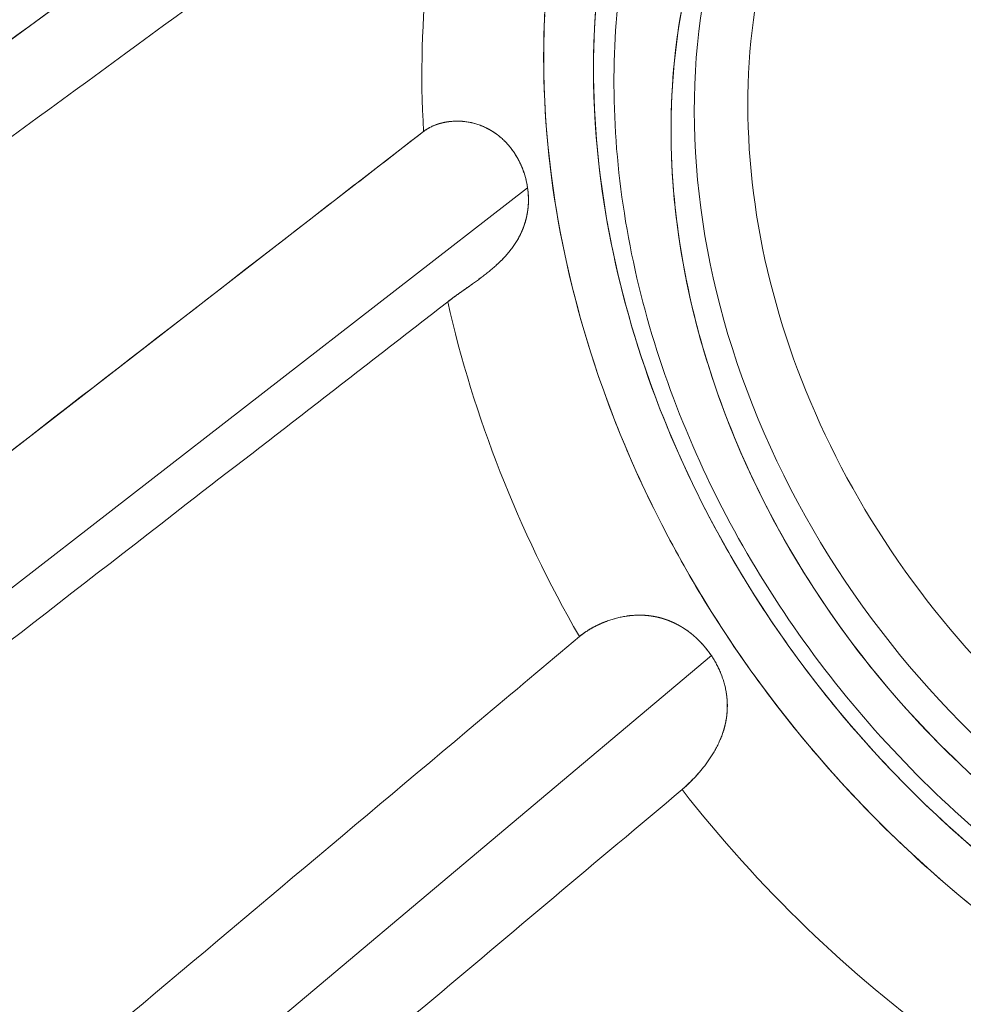
# Model space of a CAD drawing. Units: inches. Extents: x 0 to 128, y 0 to 80.
# Drawn here: x 112 to 112, y 72 to 72 of the extents above; entities that cross this region are included whole.
import ezdxf

# ---------------------------------------------------------------- set-up
doc = ezdxf.new("R2010")
doc.units = ezdxf.units.IN
doc.header["$MEASUREMENT"] = 0

msp = doc.modelspace()

# ---------------------------------------------------------------- linework, layer by layer
at = {"color": 0, "linetype": 'Continuous', "lineweight": 0, "extrusion": (0, 0.902072, -0.431585)}
for p, q in [((111.62818, 71.76544), (111.78172, 71.87762)), ((111.60626, 71.65889), (111.76068, 71.7785)), ((111.61938, 71.6398), (111.78284, 71.76648)), ((111.78284, 71.76648), (111.61938, 71.6398)), ((111.77365, 71.74792), (111.77364, 71.74791)), ((111.82195, 71.66691), (111.66168, 71.53211)), ((111.66168, 71.53211), (111.82195, 71.66691))]:
    msp.add_line(p, q, dxfattribs=at)
at = {"color": 0, "linetype": 'Continuous', "lineweight": 0, "extrusion": (-4.35294e-17, 4.75537e-16, -1)}
msp.add_ellipse((111.97132, 71.75423), major_axis=(-0.13514, 0.15674), ratio=0.806656, start_param=-2.469778, end_param=0.671815, dxfattribs=at)
at = {"color": 0, "linetype": 'Continuous', "lineweight": 0}
for centre, major_axis, ratio, start_param, end_param in [((111.97132, 71.75423), (-0.12739, 0.14775), 0.806656, -0.671815, 2.469778), ((111.96729, 71.75076), (-0.10878, 0.12617), 0.806656, -0.023826, 2.469778), ((111.77277, 71.58304), (-0.1994, 0.23127), 0.806656, -0.671815, 2.469778), ((111.96297, 71.74703), (0.14798, -0.17163), 0.806656, -2.679227, -2.329595), ((111.76693, 71.57801), (-0.20358, 0.23612), 0.806656, -0.107624, 2.469778), ((111.72636, 71.54303), (-0.20824, 0.24152), 0.806656, -0.107624, 2.469778), ((111.79685, 71.60381), (-0.16068, 0.18636), 0.806656, -0.07159, 2.469778), ((111.94507, 71.7316), (-0.16898, 0.04644), 0.00001, 0.000002, 0.000045), ((111.94507, 71.7316), (-0.16898, 0.04644), 0.00001, 0.000002, 0.000045), ((111.96297, 71.74703), (0.14798, -0.17163), 0.806656, -2.155628, -1.805996), ((111.96297, 71.74703), (0.14798, -0.17163), 0.806656, -1.632029, -1.282397)]:
    msp.add_ellipse(centre, major_axis=major_axis, ratio=ratio, start_param=start_param, end_param=end_param, dxfattribs=at)
at = {"color": 0, "linetype": 'Continuous', "lineweight": 0, "extrusion": (-1.30744e-17, 3.55204e-16, -1)}
for centre, major_axis, end_param in [((111.97072, 71.75372), (-0.10296, 0.11941), 0.671815), ((111.9625, 71.74663), (-0.1089, 0.12631), 0.023826)]:
    msp.add_ellipse(centre, major_axis=major_axis, ratio=0.806656, start_param=-2.469778, end_param=end_param, dxfattribs=at)
at = {"color": 0, "linetype": 'Continuous', "lineweight": 0, "extrusion": (-7.28086e-18, 4.33495e-16, -1)}
msp.add_ellipse((111.97072, 71.75372), major_axis=(-0.10296, 0.11941), ratio=0.806656, start_param=-2.469778, end_param=0.671815, dxfattribs=at)
at = {"color": 0, "linetype": 'Continuous', "lineweight": 0, "extrusion": (-1.48732e-18, 5.11785e-16, -1)}
msp.add_ellipse((111.96729, 71.75076), major_axis=(-0.10878, 0.12617), ratio=0.806656, start_param=-2.469778, end_param=0.023826, dxfattribs=at)
at = {"color": 0, "linetype": 'Continuous', "lineweight": 0, "extrusion": (2.89677e-17, 3.91453e-16, -1)}
for centre, major_axis, end_param in [((111.77277, 71.58304), (-0.1994, 0.23127), 0.671815), ((111.76693, 71.57801), (-0.20358, 0.23612), 0.107624)]:
    msp.add_ellipse(centre, major_axis=major_axis, ratio=0.806656, start_param=-2.469778, end_param=end_param, dxfattribs=at)
at = {"color": 0, "linetype": 'Continuous', "lineweight": 0, "extrusion": (-1.27613e-16, 4.0304e-16, -1)}
msp.add_ellipse((111.96297, 71.74703), major_axis=(-0.14798, 0.17163), ratio=0.806656, start_param=-0.811998, end_param=-0.462366, dxfattribs=at)
at = {"color": 0, "linetype": 'Continuous', "lineweight": 0, "extrusion": (-8.55714e-17, 4.39288e-16, -1)}
msp.add_ellipse((111.79685, 71.60381), major_axis=(-0.16068, 0.18636), ratio=0.806656, start_param=-2.469778, end_param=0.07159, dxfattribs=at)
at = {"color": 0, "linetype": 'Continuous', "lineweight": 0, "extrusion": (4.80997e-17, 3.32195e-16, -1)}
msp.add_ellipse((111.94507, 71.7316), major_axis=(-0.16898, 0.04643), ratio=0.00001, start_param=-0.000002, end_param=0.000041, dxfattribs=at)
msp.add_ellipse((111.94507, 71.7316), major_axis=(-0.16898, 0.04643), ratio=0.00001, start_param=-0.000002, end_param=0.000041, dxfattribs=at)
at = {"color": 0, "linetype": 'Continuous', "lineweight": 0, "extrusion": (7.10097e-17, 4.27701e-16, -1)}
msp.add_ellipse((111.96297, 71.74703), major_axis=(-0.14798, 0.17163), ratio=0.806656, start_param=-1.335597, end_param=-0.985965, dxfattribs=at)
at = {"color": 0, "linetype": 'Continuous', "lineweight": 0, "extrusion": (1.79085e-17, 3.71949e-16, -1)}
msp.add_ellipse((111.94841, 71.73448), major_axis=(-0.13593, -0.05997), ratio=0.00002, start_param=-0.000002, end_param=0.000064, dxfattribs=at)
at = {"color": 0, "linetype": 'Continuous', "lineweight": 0, "extrusion": (-1.0309e-16, 4.3991e-16, -1)}
msp.add_ellipse((111.94841, 71.73448), major_axis=(-0.13593, -0.05997), ratio=0.00002, start_param=-0.000002, end_param=0.000064, dxfattribs=at)
at = {"color": 0, "linetype": 'Continuous', "lineweight": 0, "extrusion": (1.17785e-17, 3.38595e-16, -1)}
msp.add_ellipse((111.94841, 71.73448), major_axis=(-0.12313, -0.07996), ratio=0.000021, start_param=-0.000001, end_param=0.000066, dxfattribs=at)
msp.add_ellipse((111.94841, 71.73448), major_axis=(-0.12313, -0.07996), ratio=0.000021, start_param=-0.000001, end_param=0.000066, dxfattribs=at)
at = {"color": 0, "linetype": 'Continuous', "lineweight": 0, "extrusion": (1.55094e-16, 5.00198e-16, -1)}
msp.add_ellipse((111.96297, 71.74703), major_axis=(-0.14798, 0.17163), ratio=0.806656, start_param=-1.859196, end_param=-1.509564, dxfattribs=at)
at = {"color": 0, "linetype": 'Continuous', "lineweight": 0}
for points, knots in [([(111.84291, 71.89065), (111.83102, 71.87976), (111.82132, 71.86642), (111.80737, 71.83623), (111.80308, 71.81942), (111.80034, 71.78414), (111.80183, 71.76569), (111.81038, 71.729), (111.81741, 71.71075), (111.8363, 71.67624), (111.84816, 71.65998), (111.8755, 71.63109), (111.89097, 71.61847), (111.92397, 71.5981), (111.94148, 71.59037), (111.97072, 71.58223), (111.98239, 71.58021), (111.99384, 71.57944)], [2.413289, 2.413289, 2.413289, 2.413289, 2.740816, 2.740816, 3.064858, 3.064858, 3.384246, 3.384246, 3.701315, 3.701315, 4.017669, 4.017669, 4.333916, 4.333916, 4.650422, 4.650422, 4.859241, 4.859241, 4.859241, 4.859241]), ([(111.62818, 71.76544), (111.64348, 71.77662), (111.65878, 71.7878), (111.67408, 71.79898), (111.70279, 71.81995), (111.73149, 71.84092), (111.76019, 71.86189), (111.76737, 71.86714), (111.77455, 71.87238), (111.78172, 71.87762)], [0, 0, 0, 0, 0.002376269, 0.002376269, 0.002376269, 0.006834262, 0.006834262, 0.006834262, 0.007948761, 0.007948761, 0.007948761, 0.007948761]), ([(111.79708, 71.80058), (111.79764, 71.812), (111.79932, 71.82301), (111.80211, 71.83362), (111.8049, 71.84422), (111.80874, 71.85422), (111.81364, 71.8636)], [0.5625, 0.5625, 0.5625, 0.5625, 0.625, 0.625, 0.625, 0.6875, 0.6875, 0.6875, 0.6875]), ([(111.76877, 71.84739), (111.75032, 71.83391), (111.73187, 71.82042), (111.71341, 71.80694), (111.68471, 71.78596), (111.656, 71.76498), (111.62729, 71.744), (111.62327, 71.74106), (111.61924, 71.73811), (111.61521, 71.73517)], [0, 0, 0, 0, 0.002865318, 0.002865318, 0.002865318, 0.007323312, 0.007323312, 0.007323312, 0.007948761, 0.007948761, 0.007948761, 0.007948761]), ([(111.81355, 71.78626), (111.81404, 71.79602), (111.81547, 71.80543), (111.81786, 71.8145), (111.82024, 71.82356), (111.82353, 71.83211), (111.82772, 71.84013)], [0.5625, 0.5625, 0.5625, 0.5625, 0.625, 0.625, 0.625, 0.6875, 0.6875, 0.6875, 0.6875]), ([(111.78648, 71.8034), (111.78588, 71.79129), (111.78646, 71.77897), (111.78824, 71.76646), (111.79002, 71.75395), (111.79295, 71.74148), (111.79704, 71.72906)], [0.4375, 0.4375, 0.4375, 0.4375, 0.5, 0.5, 0.5, 0.5625, 0.5625, 0.5625, 0.5625]), ([(111.80704, 71.7305), (111.80318, 71.74222), (111.80042, 71.75397), (111.79874, 71.76576), (111.79706, 71.77756), (111.79651, 71.78916), (111.79708, 71.80058)], [0.4375, 0.4375, 0.4375, 0.4375, 0.5, 0.5, 0.5, 0.5625, 0.5625, 0.5625, 0.5625]), ([(111.82207, 71.72635), (111.81877, 71.73636), (111.81641, 71.74641), (111.81498, 71.75649), (111.81354, 71.76657), (111.81307, 71.77649), (111.81355, 71.78626)], [0.4375, 0.4375, 0.4375, 0.4375, 0.5, 0.5, 0.5, 0.5625, 0.5625, 0.5625, 0.5625]), ([(111.76068, 71.7785), (111.76072, 71.77853), (111.76076, 71.77856), (111.7608, 71.77858), (111.76089, 71.77865), (111.76098, 71.77872), (111.76107, 71.77878), (111.76117, 71.77885), (111.76126, 71.77891), (111.76136, 71.77897), (111.76146, 71.77903), (111.76156, 71.77909), (111.76166, 71.77915), (111.76176, 71.77921), (111.76186, 71.77927), (111.76197, 71.77932), (111.76207, 71.77938), (111.76218, 71.77943), (111.76229, 71.77949), (111.7624, 71.77954), (111.76251, 71.77959), (111.76262, 71.77964), (111.76273, 71.77969), (111.76285, 71.77974), (111.76296, 71.77979), (111.76308, 71.77983), (111.7632, 71.77988), (111.76332, 71.77992), (111.76344, 71.77997), (111.76356, 71.78001), (111.76368, 71.78005), (111.7638, 71.78009), (111.76393, 71.78013), (111.76405, 71.78017), (111.76418, 71.7802), (111.7643, 71.78024), (111.76443, 71.78027), (111.76456, 71.7803), (111.76469, 71.78034), (111.76482, 71.78037), (111.76495, 71.7804), (111.76509, 71.78042), (111.76522, 71.78045), (111.76535, 71.78048), (111.76549, 71.7805), (111.76563, 71.78052), (111.7659, 71.78057), (111.76618, 71.7806), (111.76645, 71.78063)], [0, 0, 0, 0, 0.0061183, 0.0061183, 0.0061183, 0.0213609, 0.0213609, 0.0213609, 0.0366035, 0.0366035, 0.0366035, 0.0518461, 0.0518461, 0.0518461, 0.0670887, 0.0670887, 0.0670887, 0.0823313, 0.0823313, 0.0823313, 0.097574, 0.097574, 0.097574, 0.1128166, 0.1128166, 0.1128166, 0.1280592, 0.1280592, 0.1280592, 0.1433018, 0.1433018, 0.1433018, 0.1585444, 0.1585444, 0.1585444, 0.173787, 0.173787, 0.173787, 0.1890296, 0.1890296, 0.1890296, 0.2042722, 0.2042722, 0.2042722, 0.2195148, 0.2195148, 0.2195148, 0.25, 0.25, 0.25, 0.25]), ([(111.76068, 71.7785), (111.76104, 71.77878), (111.76144, 71.77903), (111.76186, 71.77927), (111.76197, 71.77932), (111.76207, 71.77938), (111.76218, 71.77944), (111.76229, 71.77949), (111.76241, 71.77954), (111.76252, 71.7796), (111.76263, 71.77965), (111.76275, 71.7797), (111.76287, 71.77975), (111.76299, 71.7798), (111.76311, 71.77984), (111.76323, 71.77989)], [0, 0, 0, 0, 0.0625, 0.0625, 0.0625, 0.078125, 0.078125, 0.078125, 0.09375, 0.09375, 0.09375, 0.109375, 0.109375, 0.109375, 0.125, 0.125, 0.125, 0.125]), ([(111.76645, 71.78063), (111.76676, 71.78066), (111.76706, 71.78068), (111.76737, 71.78069), (111.76767, 71.7807), (111.76798, 71.7807), (111.76829, 71.7807), (111.7686, 71.78069), (111.76891, 71.78067), (111.76922, 71.78064), (111.76953, 71.7806), (111.76984, 71.78056), (111.77015, 71.78051), (111.77047, 71.78046), (111.77078, 71.7804), (111.77109, 71.78032), (111.7714, 71.78025), (111.77171, 71.78016), (111.77203, 71.78006), (111.77265, 71.77987), (111.77327, 71.77963), (111.77387, 71.77934)], [0.25, 0.25, 0.25, 0.25, 0.28125, 0.28125, 0.28125, 0.3125, 0.3125, 0.3125, 0.34375, 0.34375, 0.34375, 0.375, 0.375, 0.375, 0.40625, 0.40625, 0.40625, 0.4375, 0.4375, 0.4375, 0.5, 0.5, 0.5, 0.5]), ([(111.76645, 71.78063), (111.76675, 71.78066), (111.76705, 71.78068), (111.76736, 71.78069), (111.76766, 71.7807), (111.76797, 71.7807), (111.76828, 71.78069), (111.76859, 71.78068), (111.7689, 71.78066), (111.76921, 71.78063), (111.76953, 71.7806), (111.76984, 71.78056), (111.77015, 71.7805), (111.77047, 71.78045), (111.77079, 71.78039), (111.7711, 71.78031), (111.77141, 71.78024), (111.77173, 71.78015), (111.77204, 71.78005), (111.77235, 71.77996), (111.77266, 71.77985), (111.77296, 71.77973), (111.77327, 71.77961), (111.77357, 71.77948), (111.77387, 71.77934)], [0.25, 0.25, 0.25, 0.25, 0.28125, 0.28125, 0.28125, 0.3125, 0.3125, 0.3125, 0.34375, 0.34375, 0.34375, 0.375, 0.375, 0.375, 0.40625, 0.40625, 0.40625, 0.4375, 0.4375, 0.4375, 0.46875, 0.46875, 0.46875, 0.5, 0.5, 0.5, 0.5]), ([(111.77387, 71.77934), (111.77445, 71.77906), (111.77503, 71.77874), (111.77558, 71.77837), (111.77586, 71.77819), (111.77614, 71.778), (111.77641, 71.77779), (111.77667, 71.77759), (111.77694, 71.77738), (111.7772, 71.77715), (111.77745, 71.77693), (111.7777, 71.77669), (111.77795, 71.77645), (111.77819, 71.77621), (111.77843, 71.77595), (111.77866, 71.77569), (111.77889, 71.77543), (111.77911, 71.77516), (111.77933, 71.77489), (111.77954, 71.77461), (111.77975, 71.77433), (111.77995, 71.77403)], [0.5, 0.5, 0.5, 0.5, 0.5625, 0.5625, 0.5625, 0.59375, 0.59375, 0.59375, 0.625, 0.625, 0.625, 0.65625, 0.65625, 0.65625, 0.6875, 0.6875, 0.6875, 0.71875, 0.71875, 0.71875, 0.75, 0.75, 0.75, 0.75]), ([(111.60626, 71.65889), (111.62165, 71.67081), (111.63703, 71.68273), (111.65242, 71.69465), (111.68129, 71.71701), (111.71016, 71.73937), (111.73903, 71.76173), (111.74625, 71.76732), (111.75347, 71.77291), (111.76068, 71.7785)], [0, 0, 0, 0, 0.002376269, 0.002376269, 0.002376269, 0.006834262, 0.006834262, 0.006834262, 0.007948761, 0.007948761, 0.007948761, 0.007948761]), ([(111.77995, 71.77403), (111.78013, 71.77376), (111.78031, 71.77347), (111.78049, 71.77318), (111.78066, 71.77289), (111.78082, 71.77259), (111.78098, 71.77229), (111.78106, 71.77213), (111.78114, 71.77198), (111.78121, 71.77183), (111.78129, 71.77167), (111.78136, 71.77152), (111.78143, 71.77136), (111.7815, 71.77121), (111.78156, 71.77105), (111.78163, 71.7709), (111.78169, 71.77074), (111.78176, 71.77058), (111.78182, 71.77042), (111.78188, 71.77026), (111.78194, 71.7701), (111.78199, 71.76994), (111.78205, 71.76978), (111.7821, 71.76962), (111.78216, 71.76945), (111.78221, 71.76929), (111.78226, 71.76913), (111.7823, 71.76897), (111.78235, 71.7688), (111.7824, 71.76864), (111.78244, 71.76847), (111.78248, 71.76831), (111.78252, 71.76814), (111.78256, 71.76798), (111.7826, 71.76781), (111.78263, 71.76765), (111.78267, 71.76748), (111.7827, 71.76731), (111.78273, 71.76715), (111.78276, 71.76698), (111.78279, 71.76681), (111.78281, 71.76664), (111.78284, 71.76648)], [0.75, 0.75, 0.75, 0.75, 0.78125, 0.78125, 0.78125, 0.8125, 0.8125, 0.8125, 0.828125, 0.828125, 0.828125, 0.84375, 0.84375, 0.84375, 0.859375, 0.859375, 0.859375, 0.875, 0.875, 0.875, 0.890625, 0.890625, 0.890625, 0.90625, 0.90625, 0.90625, 0.921875, 0.921875, 0.921875, 0.9375, 0.9375, 0.9375, 0.953125, 0.953125, 0.953125, 0.96875, 0.96875, 0.96875, 0.984375, 0.984375, 0.984375, 1, 1, 1, 1]), ([(111.78183, 71.77039), (111.78189, 71.77023), (111.78195, 71.77007), (111.782, 71.76991), (111.78206, 71.76975), (111.78211, 71.76959), (111.78216, 71.76943), (111.78222, 71.76927), (111.78226, 71.7691), (111.78231, 71.76894), (111.78236, 71.76878), (111.7824, 71.76862), (111.78244, 71.76845), (111.78261, 71.7678), (111.78274, 71.76714), (111.78284, 71.76648)], [0.875, 0.875, 0.875, 0.875, 0.890625, 0.890625, 0.890625, 0.90625, 0.90625, 0.90625, 0.921875, 0.921875, 0.921875, 0.9375, 0.9375, 0.9375, 1, 1, 1, 1]), ([(111.78284, 71.76648), (111.78286, 71.76631), (111.78288, 71.76614), (111.7829, 71.76597), (111.78292, 71.7658), (111.78294, 71.76563), (111.78295, 71.76547), (111.78297, 71.7653), (111.78298, 71.76513), (111.78299, 71.76496), (111.783, 71.76479), (111.783, 71.76462), (111.78301, 71.76446), (111.78301, 71.76429), (111.78302, 71.76412), (111.78301, 71.76395), (111.78301, 71.76378), (111.78301, 71.76362), (111.78301, 71.76345), (111.783, 71.76328), (111.78299, 71.76312), (111.78298, 71.76295), (111.78297, 71.76278), (111.78296, 71.76262), (111.78295, 71.76245), (111.78293, 71.76228), (111.78291, 71.76212), (111.7829, 71.76195), (111.78288, 71.76179), (111.78285, 71.76162), (111.78283, 71.76146), (111.7828, 71.7613), (111.78278, 71.76113), (111.78275, 71.76097), (111.78272, 71.76081), (111.78269, 71.76064), (111.78265, 71.76048), (111.78258, 71.76015), (111.7825, 71.75983), (111.78242, 71.75952), (111.78233, 71.7592), (111.78223, 71.75888), (111.78213, 71.75858)], [0, 0, 0, 0, 0.015625, 0.015625, 0.015625, 0.03125, 0.03125, 0.03125, 0.046875, 0.046875, 0.046875, 0.0625, 0.0625, 0.0625, 0.078125, 0.078125, 0.078125, 0.09375, 0.09375, 0.09375, 0.109375, 0.109375, 0.109375, 0.125, 0.125, 0.125, 0.140625, 0.140625, 0.140625, 0.15625, 0.15625, 0.15625, 0.171875, 0.171875, 0.171875, 0.1875, 0.1875, 0.1875, 0.21875, 0.21875, 0.21875, 0.25, 0.25, 0.25, 0.25]), ([(111.78284, 71.76648), (111.78293, 71.7658), (111.78299, 71.76514), (111.78301, 71.76447), (111.78301, 71.7643), (111.78302, 71.76414), (111.78301, 71.76397), (111.78301, 71.7638), (111.78301, 71.76364), (111.78301, 71.76347), (111.783, 71.76331), (111.783, 71.76314), (111.78299, 71.76297), (111.78298, 71.76281), (111.78296, 71.76264), (111.78295, 71.76248)], [0, 0, 0, 0, 0.0625, 0.0625, 0.0625, 0.078125, 0.078125, 0.078125, 0.09375, 0.09375, 0.09375, 0.109375, 0.109375, 0.109375, 0.125, 0.125, 0.125, 0.125]), ([(111.78213, 71.75858), (111.78202, 71.75825), (111.7819, 71.75793), (111.78176, 71.75761), (111.78163, 71.75729), (111.78149, 71.75697), (111.78134, 71.75666), (111.78119, 71.75635), (111.78103, 71.75605), (111.78086, 71.75574), (111.78069, 71.75544), (111.78052, 71.75514), (111.78033, 71.75485), (111.78014, 71.75456), (111.77995, 71.75427), (111.77975, 71.75399), (111.77955, 71.7537), (111.77934, 71.75343), (111.77912, 71.75315), (111.77869, 71.75261), (111.77823, 71.75208), (111.77776, 71.75158)], [0.25, 0.25, 0.25, 0.25, 0.28125, 0.28125, 0.28125, 0.3125, 0.3125, 0.3125, 0.34375, 0.34375, 0.34375, 0.375, 0.375, 0.375, 0.40625, 0.40625, 0.40625, 0.4375, 0.4375, 0.4375, 0.5, 0.5, 0.5, 0.5]), ([(111.77776, 71.75158), (111.77727, 71.75106), (111.77676, 71.75056), (111.77623, 71.75008), (111.77597, 71.74984), (111.77571, 71.74961), (111.77544, 71.74938), (111.77517, 71.74915), (111.7749, 71.74892), (111.77463, 71.7487), (111.77436, 71.74848), (111.77408, 71.74826), (111.77381, 71.74804), (111.77353, 71.74783), (111.77326, 71.74762), (111.77298, 71.74741), (111.77271, 71.7472), (111.77243, 71.747), (111.77215, 71.74679), (111.77187, 71.74659), (111.7716, 71.74639), (111.77133, 71.7462), (111.77105, 71.746), (111.77079, 71.74582), (111.77053, 71.74563), (111.77027, 71.74545), (111.77002, 71.74527), (111.76976, 71.74509), (111.76963, 71.745), (111.76951, 71.74491), (111.76939, 71.74483), (111.76926, 71.74474), (111.76914, 71.74465), (111.76902, 71.74457), (111.76889, 71.74448), (111.76877, 71.7444), (111.76865, 71.74431), (111.76853, 71.74423), (111.76842, 71.74414), (111.7683, 71.74406), (111.76818, 71.74398), (111.76807, 71.7439), (111.76796, 71.74382), (111.76784, 71.74374), (111.76773, 71.74366), (111.76762, 71.74358), (111.76752, 71.7435), (111.76741, 71.74342), (111.7673, 71.74335), (111.7672, 71.74327), (111.76709, 71.74319), (111.76699, 71.74312), (111.76658, 71.74282), (111.76619, 71.74253), (111.76584, 71.74225)], [0.5, 0.5, 0.5, 0.5, 0.5625, 0.5625, 0.5625, 0.59375, 0.59375, 0.59375, 0.625, 0.625, 0.625, 0.65625, 0.65625, 0.65625, 0.6875, 0.6875, 0.6875, 0.71875, 0.71875, 0.71875, 0.75, 0.75, 0.75, 0.78125, 0.78125, 0.78125, 0.8125, 0.8125, 0.8125, 0.828125, 0.828125, 0.828125, 0.84375, 0.84375, 0.84375, 0.859375, 0.859375, 0.859375, 0.875, 0.875, 0.875, 0.890625, 0.890625, 0.890625, 0.90625, 0.90625, 0.90625, 0.921875, 0.921875, 0.921875, 0.9375, 0.9375, 0.9375, 1, 1, 1, 1]), ([(111.77776, 71.75158), (111.77752, 71.75132), (111.77727, 71.75107), (111.77702, 71.75082), (111.77676, 71.75058), (111.7765, 71.75033), (111.77624, 71.75009), (111.77598, 71.74985), (111.77571, 71.74962), (111.77544, 71.74939), (111.77517, 71.74915), (111.7749, 71.74893), (111.77463, 71.7487), (111.77435, 71.74848), (111.77408, 71.74826), (111.7738, 71.74804), (111.77352, 71.74782), (111.77325, 71.74761), (111.77297, 71.7474), (111.77269, 71.74719), (111.77242, 71.74699), (111.77214, 71.74679), (111.77187, 71.74659), (111.77159, 71.74639), (111.77132, 71.74619)], [0.5, 0.5, 0.5, 0.5, 0.53125, 0.53125, 0.53125, 0.5625, 0.5625, 0.5625, 0.59375, 0.59375, 0.59375, 0.625, 0.625, 0.625, 0.65625, 0.65625, 0.65625, 0.6875, 0.6875, 0.6875, 0.71875, 0.71875, 0.71875, 0.75, 0.75, 0.75, 0.75]), ([(111.77132, 71.74619), (111.77107, 71.74601), (111.77081, 71.74583), (111.77056, 71.74565), (111.77043, 71.74556), (111.7703, 71.74547), (111.77018, 71.74538), (111.77006, 71.7453), (111.76993, 71.74521), (111.76981, 71.74512), (111.76969, 71.74504), (111.76957, 71.74495), (111.76945, 71.74487), (111.76933, 71.74478), (111.76921, 71.7447), (111.76909, 71.74462), (111.76897, 71.74453), (111.76885, 71.74445), (111.76874, 71.74437), (111.76862, 71.74429), (111.7685, 71.74421), (111.76839, 71.74413), (111.76828, 71.74405), (111.76817, 71.74397), (111.76805, 71.74389), (111.76794, 71.74381), (111.76783, 71.74373), (111.76773, 71.74365), (111.76762, 71.74357), (111.76751, 71.7435), (111.76741, 71.74342), (111.7673, 71.74335), (111.7672, 71.74327), (111.7671, 71.7432), (111.76699, 71.74312), (111.76689, 71.74305), (111.76679, 71.74297), (111.7667, 71.7429), (111.7666, 71.74283), (111.7665, 71.74276), (111.76641, 71.74269), (111.76631, 71.74262), (111.76622, 71.74255), (111.76613, 71.74248), (111.76604, 71.74241), (111.76595, 71.74234), (111.76591, 71.74231), (111.76587, 71.74228), (111.76584, 71.74225)], [0.75, 0.75, 0.75, 0.75, 0.7804817, 0.7804817, 0.7804817, 0.7957225, 0.7957225, 0.7957225, 0.8109634, 0.8109634, 0.8109634, 0.8262042, 0.8262042, 0.8262042, 0.841445, 0.841445, 0.841445, 0.8566859, 0.8566859, 0.8566859, 0.8719267, 0.8719267, 0.8719267, 0.8871676, 0.8871676, 0.8871676, 0.9024084, 0.9024084, 0.9024084, 0.9176493, 0.9176493, 0.9176493, 0.9328901, 0.9328901, 0.9328901, 0.9481309, 0.9481309, 0.9481309, 0.9633718, 0.9633718, 0.9633718, 0.9786126, 0.9786126, 0.9786126, 0.9938535, 0.9938535, 0.9938535, 1, 1, 1, 1]), ([(111.76584, 71.74225), (111.74728, 71.72787), (111.72873, 71.71349), (111.71017, 71.69912), (111.6813, 71.67675), (111.65244, 71.65437), (111.62357, 71.632), (111.61952, 71.62887), (111.61547, 71.62573), (111.61142, 71.62259)], [0, 0, 0, 0, 0.002865318, 0.002865318, 0.002865318, 0.007323312, 0.007323312, 0.007323312, 0.007948761, 0.007948761, 0.007948761, 0.007948761]), ([(111.84201, 71.66404), (111.83432, 71.67426), (111.82753, 71.68497), (111.82165, 71.69615), (111.81576, 71.70734), (111.81089, 71.71879), (111.80704, 71.7305)], [0.3125, 0.3125, 0.3125, 0.3125, 0.375, 0.375, 0.375, 0.4375, 0.4375, 0.4375, 0.4375]), ([(111.85196, 71.66953), (111.84539, 71.67827), (111.83959, 71.68742), (111.83456, 71.69699), (111.82953, 71.70655), (111.82536, 71.71633), (111.82207, 71.72635)], [0.3125, 0.3125, 0.3125, 0.3125, 0.375, 0.375, 0.375, 0.4375, 0.4375, 0.4375, 0.4375]), ([(111.79385, 71.67095), (111.79388, 71.67098), (111.79392, 71.67101), (111.79396, 71.67104), (111.79405, 71.67111), (111.79414, 71.67118), (111.79423, 71.67125), (111.79432, 71.67133), (111.79441, 71.6714), (111.79451, 71.67147), (111.79461, 71.67154), (111.7947, 71.67161), (111.7948, 71.67168), (111.7949, 71.67176), (111.79501, 71.67183), (111.79511, 71.6719), (111.79522, 71.67197), (111.79532, 71.67204), (111.79543, 71.67211), (111.79554, 71.67218), (111.79565, 71.67225), (111.79576, 71.67232), (111.79587, 71.67239), (111.79599, 71.67246), (111.7961, 71.67252), (111.79622, 71.67259), (111.79633, 71.67266), (111.79645, 71.67273), (111.79657, 71.6728), (111.79669, 71.67286), (111.79682, 71.67293), (111.79694, 71.673), (111.79706, 71.67306), (111.79719, 71.67313), (111.79732, 71.67319), (111.79745, 71.67326), (111.79757, 71.67332), (111.7977, 71.67338), (111.79784, 71.67345), (111.79797, 71.67351), (111.7981, 71.67357), (111.79824, 71.67363), (111.79837, 71.67369), (111.79851, 71.67375), (111.79864, 71.67381), (111.79878, 71.67387), (111.79906, 71.67399), (111.79935, 71.6741), (111.79963, 71.6742)], [0, 0, 0, 0, 0.0061177, 0.0061177, 0.0061177, 0.0213603, 0.0213603, 0.0213603, 0.036603, 0.036603, 0.036603, 0.0518456, 0.0518456, 0.0518456, 0.0670883, 0.0670883, 0.0670883, 0.0823309, 0.0823309, 0.0823309, 0.0975735, 0.0975735, 0.0975735, 0.1128162, 0.1128162, 0.1128162, 0.1280588, 0.1280588, 0.1280588, 0.1433015, 0.1433015, 0.1433015, 0.1585441, 0.1585441, 0.1585441, 0.1737868, 0.1737868, 0.1737868, 0.1890294, 0.1890294, 0.1890294, 0.2042721, 0.2042721, 0.2042721, 0.2195147, 0.2195147, 0.2195147, 0.25, 0.25, 0.25, 0.25]), ([(111.79963, 71.6742), (111.79994, 71.67432), (111.80026, 71.67443), (111.80058, 71.67454), (111.80089, 71.67464), (111.80122, 71.67473), (111.80154, 71.67482), (111.80187, 71.67491), (111.80219, 71.67499), (111.80253, 71.67507), (111.80286, 71.67514), (111.80319, 71.6752), (111.80353, 71.67526), (111.80387, 71.67532), (111.80421, 71.67537), (111.80456, 71.67541), (111.8049, 71.67544), (111.80525, 71.67547), (111.8056, 71.67549), (111.8063, 71.67553), (111.80701, 71.67553), (111.80772, 71.67549)], [0.25, 0.25, 0.25, 0.25, 0.28125, 0.28125, 0.28125, 0.3125, 0.3125, 0.3125, 0.34375, 0.34375, 0.34375, 0.375, 0.375, 0.375, 0.40625, 0.40625, 0.40625, 0.4375, 0.4375, 0.4375, 0.5, 0.5, 0.5, 0.5]), ([(111.79963, 71.6742), (111.79994, 71.67432), (111.80025, 71.67443), (111.80057, 71.67453), (111.80088, 71.67463), (111.8012, 71.67473), (111.80153, 71.67482), (111.80185, 71.6749), (111.80219, 71.67499), (111.80252, 71.67506), (111.80286, 71.67513), (111.80319, 71.6752), (111.80354, 71.67526), (111.80388, 71.67531), (111.80422, 71.67536), (111.80457, 71.6754), (111.80491, 71.67544), (111.80526, 71.67547), (111.80561, 71.67549), (111.80596, 71.67551), (111.80631, 71.67552), (111.80667, 71.67552), (111.80702, 71.67552), (111.80737, 71.67551), (111.80772, 71.67549)], [0.25, 0.25, 0.25, 0.25, 0.28125, 0.28125, 0.28125, 0.3125, 0.3125, 0.3125, 0.34375, 0.34375, 0.34375, 0.375, 0.375, 0.375, 0.40625, 0.40625, 0.40625, 0.4375, 0.4375, 0.4375, 0.46875, 0.46875, 0.46875, 0.5, 0.5, 0.5, 0.5]), ([(111.80772, 71.67549), (111.80841, 71.67545), (111.8091, 71.67536), (111.80979, 71.67523), (111.81014, 71.67517), (111.81048, 71.67509), (111.81083, 71.67501), (111.81117, 71.67492), (111.81152, 71.67482), (111.81186, 71.67471), (111.8122, 71.67461), (111.81254, 71.67449), (111.81288, 71.67436), (111.81321, 71.67422), (111.81355, 71.67408), (111.81388, 71.67393), (111.81421, 71.67378), (111.81453, 71.67361), (111.81486, 71.67344), (111.81518, 71.67327), (111.8155, 71.67308), (111.81582, 71.67289)], [0.5, 0.5, 0.5, 0.5, 0.5625, 0.5625, 0.5625, 0.59375, 0.59375, 0.59375, 0.625, 0.625, 0.625, 0.65625, 0.65625, 0.65625, 0.6875, 0.6875, 0.6875, 0.71875, 0.71875, 0.71875, 0.75, 0.75, 0.75, 0.75]), ([(111.79385, 71.67095), (111.7942, 71.67124), (111.79459, 71.67154), (111.79501, 71.67182), (111.79511, 71.6719), (111.79522, 71.67197), (111.79533, 71.67204), (111.79544, 71.67211), (111.79555, 71.67218), (111.79566, 71.67225), (111.79577, 71.67233), (111.79589, 71.6724), (111.79601, 71.67247), (111.79612, 71.67254), (111.79624, 71.67261), (111.79636, 71.67268)], [0, 0, 0, 0, 0.0625, 0.0625, 0.0625, 0.078125, 0.078125, 0.078125, 0.09375, 0.09375, 0.09375, 0.109375, 0.109375, 0.109375, 0.125, 0.125, 0.125, 0.125]), ([(111.81582, 71.67289), (111.81611, 71.6727), (111.8164, 71.67251), (111.8167, 71.67231), (111.81699, 71.6721), (111.81727, 71.67189), (111.81756, 71.67167), (111.8177, 71.67155), (111.81784, 71.67144), (111.81798, 71.67133), (111.81811, 71.67121), (111.81825, 71.6711), (111.81838, 71.67098), (111.81852, 71.67086), (111.81865, 71.67074), (111.81879, 71.67062), (111.81892, 71.67049), (111.81905, 71.67037), (111.81918, 71.67024), (111.81931, 71.67012), (111.81943, 71.66999), (111.81956, 71.66986), (111.81968, 71.66973), (111.81981, 71.6696), (111.81993, 71.66947), (111.82005, 71.66933), (111.82018, 71.6692), (111.82029, 71.66906), (111.82041, 71.66893), (111.82053, 71.66879), (111.82065, 71.66865), (111.82076, 71.66851), (111.82088, 71.66837), (111.82099, 71.66823), (111.8211, 71.66809), (111.82121, 71.66794), (111.82132, 71.6678), (111.82143, 71.66765), (111.82154, 71.66751), (111.82164, 71.66736), (111.82175, 71.66721), (111.82185, 71.66706), (111.82195, 71.66691)], [0.75, 0.75, 0.75, 0.75, 0.78125, 0.78125, 0.78125, 0.8125, 0.8125, 0.8125, 0.828125, 0.828125, 0.828125, 0.84375, 0.84375, 0.84375, 0.859375, 0.859375, 0.859375, 0.875, 0.875, 0.875, 0.890625, 0.890625, 0.890625, 0.90625, 0.90625, 0.90625, 0.921875, 0.921875, 0.921875, 0.9375, 0.9375, 0.9375, 0.953125, 0.953125, 0.953125, 0.96875, 0.96875, 0.96875, 0.984375, 0.984375, 0.984375, 1, 1, 1, 1]), ([(111.64243, 71.54364), (111.65752, 71.55632), (111.67261, 71.56901), (111.6877, 71.5817), (111.716, 71.6055), (111.74431, 71.6293), (111.77262, 71.6531), (111.77969, 71.65905), (111.78677, 71.665), (111.79385, 71.67095)], [0, 0, 0, 0, 0.002376269, 0.002376269, 0.002376269, 0.006834262, 0.006834262, 0.006834262, 0.007948761, 0.007948761, 0.007948761, 0.007948761]), ([(111.8192, 71.67022), (111.81933, 71.67009), (111.81946, 71.66996), (111.81958, 71.66984), (111.81971, 71.66971), (111.81983, 71.66958), (111.81995, 71.66944), (111.82007, 71.66931), (111.82019, 71.66918), (111.82031, 71.66904), (111.82043, 71.66891), (111.82055, 71.66877), (111.82066, 71.66864), (111.82112, 71.66808), (111.82155, 71.66751), (111.82195, 71.66691)], [0.875, 0.875, 0.875, 0.875, 0.890625, 0.890625, 0.890625, 0.90625, 0.90625, 0.90625, 0.921875, 0.921875, 0.921875, 0.9375, 0.9375, 0.9375, 1, 1, 1, 1]), ([(111.89869, 71.62445), (111.88984, 71.63059), (111.88148, 71.63745), (111.87362, 71.64504), (111.86575, 71.65262), (111.85854, 71.66079), (111.85196, 71.66953)], [0.1875, 0.1875, 0.1875, 0.1875, 0.25, 0.25, 0.25, 0.3125, 0.3125, 0.3125, 0.3125]), ([(111.82195, 71.66691), (111.82205, 71.66676), (111.82215, 71.66661), (111.82225, 71.66645), (111.82235, 71.6663), (111.82244, 71.66614), (111.82254, 71.66599), (111.82263, 71.66583), (111.82272, 71.66568), (111.82281, 71.66552), (111.8229, 71.66536), (111.82299, 71.6652), (111.82307, 71.66504), (111.82316, 71.66488), (111.82324, 71.66472), (111.82332, 71.66456), (111.8234, 71.6644), (111.82348, 71.66424), (111.82355, 71.66407), (111.82363, 71.66391), (111.8237, 71.66375), (111.82378, 71.66358), (111.82385, 71.66342), (111.82392, 71.66325), (111.82398, 71.66308), (111.82405, 71.66292), (111.82411, 71.66275), (111.82418, 71.66258), (111.82424, 71.66242), (111.8243, 71.66225), (111.82436, 71.66208), (111.82441, 71.66191), (111.82447, 71.66174), (111.82452, 71.66157), (111.82458, 71.6614), (111.82463, 71.66123), (111.82467, 71.66106), (111.82477, 71.66071), (111.82486, 71.66037), (111.82493, 71.66003), (111.82501, 71.65968), (111.82507, 71.65934), (111.82513, 71.659)], [0, 0, 0, 0, 0.015625, 0.015625, 0.015625, 0.03125, 0.03125, 0.03125, 0.046875, 0.046875, 0.046875, 0.0625, 0.0625, 0.0625, 0.078125, 0.078125, 0.078125, 0.09375, 0.09375, 0.09375, 0.109375, 0.109375, 0.109375, 0.125, 0.125, 0.125, 0.140625, 0.140625, 0.140625, 0.15625, 0.15625, 0.15625, 0.171875, 0.171875, 0.171875, 0.1875, 0.1875, 0.1875, 0.21875, 0.21875, 0.21875, 0.25, 0.25, 0.25, 0.25]), ([(111.82195, 71.66691), (111.82235, 71.66631), (111.82273, 71.66569), (111.82306, 71.66506), (111.82315, 71.6649), (111.82323, 71.66474), (111.82331, 71.66458), (111.82339, 71.66442), (111.82347, 71.66426), (111.82354, 71.66409), (111.82362, 71.66393), (111.82369, 71.66377), (111.82376, 71.66361), (111.82384, 71.66344), (111.82391, 71.66328), (111.82397, 71.66311), (111.82404, 71.66294), (111.82411, 71.66277), (111.82417, 71.6626), (111.82423, 71.66244), (111.82429, 71.66227), (111.82435, 71.66209), (111.82447, 71.66175), (111.82458, 71.66141), (111.82467, 71.66107), (111.82477, 71.66073), (111.82485, 71.66038), (111.82493, 71.66004), (111.82501, 71.65969), (111.82507, 71.65935), (111.82513, 71.659)], [0, 0, 0, 0, 0.0625, 0.0625, 0.0625, 0.078125, 0.078125, 0.078125, 0.09375, 0.09375, 0.09375, 0.109375, 0.109375, 0.109375, 0.125, 0.125, 0.125, 0.140625, 0.140625, 0.140625, 0.15625, 0.15625, 0.15625, 0.1875, 0.1875, 0.1875, 0.21875, 0.21875, 0.21875, 0.25, 0.25, 0.25, 0.25]), ([(111.89666, 71.6113), (111.88631, 71.61848), (111.87653, 71.62651), (111.86734, 71.63538), (111.85814, 71.64426), (111.8497, 71.65381), (111.84201, 71.66404)], [0.1875, 0.1875, 0.1875, 0.1875, 0.25, 0.25, 0.25, 0.3125, 0.3125, 0.3125, 0.3125]), ([(111.82513, 71.659), (111.82519, 71.65864), (111.82523, 71.65828), (111.82527, 71.65791), (111.8253, 71.65755), (111.82533, 71.65719), (111.82534, 71.65683), (111.82535, 71.65647), (111.82535, 71.65611), (111.82534, 71.65575), (111.82534, 71.65539), (111.82531, 71.65503), (111.82528, 71.65467), (111.82525, 71.65432), (111.82521, 71.65396), (111.82516, 71.65361), (111.8251, 71.65326), (111.82504, 71.65291), (111.82497, 71.65256), (111.82482, 71.65187), (111.82464, 71.65119), (111.82442, 71.65053)], [0.25, 0.25, 0.25, 0.25, 0.28125, 0.28125, 0.28125, 0.3125, 0.3125, 0.3125, 0.34375, 0.34375, 0.34375, 0.375, 0.375, 0.375, 0.40625, 0.40625, 0.40625, 0.4375, 0.4375, 0.4375, 0.5, 0.5, 0.5, 0.5]), ([(111.83414, 71.65855), (111.8423, 71.6477), (111.85125, 71.63757), (111.86101, 71.62816), (111.87077, 71.61874), (111.88114, 71.61023), (111.89212, 71.60261)], [0.6875, 0.6875, 0.6875, 0.6875, 0.75, 0.75, 0.75, 0.8125, 0.8125, 0.8125, 0.8125]), ([(111.82442, 71.65053), (111.82419, 71.64985), (111.82393, 71.64919), (111.82364, 71.64855), (111.82349, 71.64822), (111.82334, 71.64791), (111.82318, 71.6476), (111.82302, 71.64728), (111.82286, 71.64698), (111.82269, 71.64667), (111.82251, 71.64637), (111.82234, 71.64607), (111.82215, 71.64578), (111.82197, 71.64549), (111.82178, 71.6452), (111.82159, 71.64492), (111.8214, 71.64463), (111.8212, 71.64435), (111.821, 71.64408), (111.8208, 71.6438), (111.82059, 71.64353), (111.82039, 71.64327), (111.82019, 71.64301), (111.81999, 71.64276), (111.81978, 71.64252), (111.81958, 71.64228), (111.81938, 71.64204), (111.81918, 71.64181), (111.81907, 71.64169), (111.81897, 71.64158), (111.81887, 71.64146), (111.81877, 71.64135), (111.81867, 71.64124), (111.81857, 71.64113), (111.81847, 71.64102), (111.81837, 71.64091), (111.81827, 71.64081), (111.81816, 71.6407), (111.81806, 71.6406), (111.81797, 71.64049), (111.81787, 71.64039), (111.81777, 71.64029), (111.81767, 71.64019), (111.81757, 71.64009), (111.81748, 71.64), (111.81738, 71.6399), (111.81728, 71.63981), (111.81719, 71.63972), (111.81709, 71.63963), (111.817, 71.63953), (111.8169, 71.63944), (111.81681, 71.63936), (111.81644, 71.63901), (111.81607, 71.63868), (111.81572, 71.63839)], [0.5, 0.5, 0.5, 0.5, 0.5625, 0.5625, 0.5625, 0.59375, 0.59375, 0.59375, 0.625, 0.625, 0.625, 0.65625, 0.65625, 0.65625, 0.6875, 0.6875, 0.6875, 0.71875, 0.71875, 0.71875, 0.75, 0.75, 0.75, 0.78125, 0.78125, 0.78125, 0.8125, 0.8125, 0.8125, 0.828125, 0.828125, 0.828125, 0.84375, 0.84375, 0.84375, 0.859375, 0.859375, 0.859375, 0.875, 0.875, 0.875, 0.890625, 0.890625, 0.890625, 0.90625, 0.90625, 0.90625, 0.921875, 0.921875, 0.921875, 0.9375, 0.9375, 0.9375, 1, 1, 1, 1]), ([(111.82442, 71.65053), (111.82431, 71.6502), (111.82419, 71.64987), (111.82406, 71.64954), (111.82393, 71.64921), (111.82379, 71.64888), (111.82364, 71.64856), (111.8235, 71.64824), (111.82334, 71.64792), (111.82318, 71.64761), (111.82302, 71.64729), (111.82285, 71.64698), (111.82268, 71.64668), (111.82251, 71.64637), (111.82233, 71.64607), (111.82214, 71.64578), (111.82196, 71.64548), (111.82177, 71.64519), (111.82158, 71.64491), (111.82139, 71.64462), (111.82119, 71.64434), (111.82099, 71.64407), (111.82079, 71.6438), (111.82059, 71.64353), (111.82038, 71.64326)], [0.5, 0.5, 0.5, 0.5, 0.53125, 0.53125, 0.53125, 0.5625, 0.5625, 0.5625, 0.59375, 0.59375, 0.59375, 0.625, 0.625, 0.625, 0.65625, 0.65625, 0.65625, 0.6875, 0.6875, 0.6875, 0.71875, 0.71875, 0.71875, 0.75, 0.75, 0.75, 0.75]), ([(111.82038, 71.64326), (111.8202, 71.64302), (111.82, 71.64278), (111.8198, 71.64254), (111.8197, 71.64242), (111.81961, 71.64231), (111.81951, 71.64219), (111.81941, 71.64208), (111.81931, 71.64196), (111.81921, 71.64185), (111.81912, 71.64174), (111.81902, 71.64163), (111.81892, 71.64152), (111.81882, 71.64141), (111.81872, 71.6413), (111.81863, 71.64119), (111.81853, 71.64109), (111.81843, 71.64098), (111.81833, 71.64088), (111.81824, 71.64078), (111.81814, 71.64067), (111.81804, 71.64057), (111.81795, 71.64047), (111.81785, 71.64038), (111.81775, 71.64028), (111.81766, 71.64018), (111.81756, 71.64009), (111.81747, 71.63999), (111.81737, 71.6399), (111.81728, 71.63981), (111.81719, 71.63972), (111.81709, 71.63962), (111.817, 71.63954), (111.81691, 71.63945), (111.81682, 71.63936), (111.81672, 71.63928), (111.81663, 71.63919), (111.81654, 71.63911), (111.81645, 71.63903), (111.81636, 71.63895), (111.81627, 71.63886), (111.81618, 71.63879), (111.8161, 71.63871), (111.81601, 71.63863), (111.81592, 71.63856), (111.81583, 71.63848), (111.8158, 71.63845), (111.81576, 71.63842), (111.81572, 71.63839)], [0.75, 0.75, 0.75, 0.75, 0.7804816, 0.7804816, 0.7804816, 0.7957224, 0.7957224, 0.7957224, 0.8109632, 0.8109632, 0.8109632, 0.826204, 0.826204, 0.826204, 0.8414448, 0.8414448, 0.8414448, 0.8566856, 0.8566856, 0.8566856, 0.8719264, 0.8719264, 0.8719264, 0.8871672, 0.8871672, 0.8871672, 0.902408, 0.902408, 0.902408, 0.9176488, 0.9176488, 0.9176488, 0.9328896, 0.9328896, 0.9328896, 0.9481304, 0.9481304, 0.9481304, 0.9633713, 0.9633713, 0.9633713, 0.9786121, 0.9786121, 0.9786121, 0.9938529, 0.9938529, 0.9938529, 1, 1, 1, 1]), ([(111.81572, 71.63839), (111.79753, 71.62309), (111.77934, 71.60778), (111.76115, 71.59248), (111.73285, 71.56867), (111.70455, 71.54486), (111.67625, 71.52106), (111.67228, 71.51772), (111.66831, 71.51438), (111.66434, 71.51104)], [0, 0, 0, 0, 0.002865318, 0.002865318, 0.002865318, 0.007323312, 0.007323312, 0.007323312, 0.007948761, 0.007948761, 0.007948761, 0.007948761])]:
    msp.add_open_spline(points, degree=3, knots=knots, dxfattribs=at)
for points, weights, knots in [([(111.76323, 71.77989), (111.76335, 71.77994), (111.76347, 71.77998), (111.7636, 71.78002), (111.76373, 71.78007), (111.76385, 71.78011), (111.76398, 71.78015), (111.76411, 71.78018), (111.76424, 71.78022), (111.76437, 71.78026), (111.76451, 71.78029), (111.76464, 71.78032), (111.76477, 71.78036), (111.76504, 71.78042), (111.76532, 71.78047), (111.7656, 71.78052), (111.76588, 71.78056), (111.76616, 71.7806), (111.76645, 71.78063)], [1, 0.999996519444, 0.999996519444, 1, 0.999998444751, 0.999998444751, 1, 1.00000033985, 1.00000033985, 1, 1.00000215417, 1.00000215417, 1, 1.01168164614, 0.98793284195, 1, 1.00997698339, 0.989773462547, 1], [0.125, 0.125, 0.125, 0.125, 0.140625, 0.140625, 0.140625, 0.15625, 0.15625, 0.15625, 0.171875, 0.171875, 0.171875, 0.1875, 0.1875, 0.1875, 0.21875, 0.21875, 0.21875, 0.25, 0.25, 0.25, 0.25]), ([(111.77387, 71.77934), (111.77446, 71.77906), (111.77504, 71.77873), (111.7756, 71.77837), (111.77588, 71.77819), (111.77615, 71.778), (111.77642, 71.77779), (111.77668, 71.77759), (111.77695, 71.77738), (111.7772, 71.77716), (111.77746, 71.77694), (111.77771, 71.7767), (111.77795, 71.77646), (111.77819, 71.77622), (111.77843, 71.77597), (111.77866, 71.77571), (111.77888, 71.77545), (111.77911, 71.77518), (111.77932, 71.7749), (111.77954, 71.77462), (111.77975, 71.77433), (111.77995, 71.77403)], [1, 0.998256648873, 1.00137820055, 1, 0.997312864441, 1.0027094599, 1, 0.996190459581, 1.00388934588, 1, 0.995154679626, 1.00496552069, 1, 0.994185117764, 1.00595762724, 1, 0.993239553636, 1.00690752804, 1, 0.992262086331, 1.00787001959, 1], [0.5, 0.5, 0.5, 0.5, 0.5625, 0.5625, 0.5625, 0.59375, 0.59375, 0.59375, 0.625, 0.625, 0.625, 0.65625, 0.65625, 0.65625, 0.6875, 0.6875, 0.6875, 0.71875, 0.71875, 0.71875, 0.75, 0.75, 0.75, 0.75]), ([(111.77995, 71.77403), (111.78014, 71.77375), (111.78032, 71.77346), (111.7805, 71.77317), (111.78067, 71.77287), (111.78083, 71.77258), (111.78099, 71.77227), (111.78115, 71.77197), (111.7813, 71.77166), (111.78144, 71.77134), (111.78151, 71.77119), (111.78157, 71.77103), (111.78164, 71.77087), (111.78171, 71.77071), (111.78177, 71.77055), (111.78183, 71.77039)], [1, 0.989815816311, 1.01007765186, 1, 0.987837714382, 1.01192109006, 1, 0.985270980749, 1.01427623837, 1, 1.00001985476, 1.00001985476, 1, 1.00001844107, 1.00001844107, 1], [0.75, 0.75, 0.75, 0.75, 0.78125, 0.78125, 0.78125, 0.8125, 0.8125, 0.8125, 0.84375, 0.84375, 0.84375, 0.859375, 0.859375, 0.859375, 0.875, 0.875, 0.875, 0.875]), ([(111.78295, 71.76248), (111.78293, 71.76231), (111.78292, 71.76214), (111.7829, 71.76197), (111.78288, 71.76181), (111.78286, 71.76164), (111.78283, 71.76148), (111.78278, 71.76114), (111.78272, 71.76082), (111.78266, 71.7605), (111.78259, 71.76017), (111.78251, 71.75985), (111.78242, 71.75953), (111.78233, 71.75921), (111.78224, 71.75889), (111.78213, 71.75858)], [1, 1.00001859184, 1.00001859184, 1, 1.00002000349, 1.00002000349, 1, 1.0142215089, 0.985332656098, 1, 1.01187920259, 0.987884585032, 1, 1.01004217567, 0.989855069771, 1], [0.125, 0.125, 0.125, 0.125, 0.140625, 0.140625, 0.140625, 0.15625, 0.15625, 0.15625, 0.1875, 0.1875, 0.1875, 0.21875, 0.21875, 0.21875, 0.25, 0.25, 0.25, 0.25]), ([(111.78213, 71.75858), (111.78202, 71.75825), (111.78189, 71.75792), (111.78176, 71.7576), (111.78163, 71.75728), (111.78149, 71.75696), (111.78134, 71.75665), (111.78119, 71.75634), (111.78103, 71.75603), (111.78086, 71.75574), (111.7807, 71.75543), (111.78052, 71.75514), (111.78034, 71.75485), (111.78015, 71.75456), (111.77996, 71.75427), (111.77976, 71.75399), (111.77956, 71.75371), (111.77935, 71.75344), (111.77913, 71.75316), (111.7787, 71.75262), (111.77824, 71.75209), (111.77776, 71.75158)], [1, 1.00785841631, 0.992277126943, 1, 1.00689256869, 0.993257008555, 1, 1.00593646961, 0.994207643182, 1, 1.00493528566, 0.995184930522, 1, 1.00384725772, 0.996230973384, 1, 1.00265325771, 0.997365688438, 1, 1.00121232263, 0.99839728428, 1], [0.25, 0.25, 0.25, 0.25, 0.28125, 0.28125, 0.28125, 0.3125, 0.3125, 0.3125, 0.34375, 0.34375, 0.34375, 0.375, 0.375, 0.375, 0.40625, 0.40625, 0.40625, 0.4375, 0.4375, 0.4375, 0.5, 0.5, 0.5, 0.5]), ([(111.79636, 71.67268), (111.79649, 71.67275), (111.79661, 71.67282), (111.79674, 71.67289), (111.79686, 71.67295), (111.79699, 71.67302), (111.79712, 71.67309), (111.79725, 71.67316), (111.79738, 71.67322), (111.79751, 71.67329), (111.79765, 71.67336), (111.79778, 71.67342), (111.79792, 71.67348), (111.79819, 71.67361), (111.79847, 71.67374), (111.79875, 71.67386), (111.79904, 71.67398), (111.79933, 71.67409), (111.79963, 71.6742)], [1, 0.999996519401, 0.999996519401, 1, 0.999998444811, 0.999998444811, 1, 1.00000033987, 1.00000033987, 1, 1.00000215423, 1.00000215423, 1, 1.01168164645, 0.98793284164, 1, 1.0099769838, 0.98977346215, 1], [0.125, 0.125, 0.125, 0.125, 0.140625, 0.140625, 0.140625, 0.15625, 0.15625, 0.15625, 0.171875, 0.171875, 0.171875, 0.1875, 0.1875, 0.1875, 0.21875, 0.21875, 0.21875, 0.25, 0.25, 0.25, 0.25]), ([(111.80772, 71.67549), (111.80842, 71.67544), (111.80911, 71.67536), (111.80981, 71.67523), (111.81015, 71.67517), (111.8105, 71.6751), (111.81084, 71.67501), (111.81118, 71.67493), (111.81152, 71.67483), (111.81186, 71.67472), (111.8122, 71.67461), (111.81254, 71.6745), (111.81287, 71.67436), (111.8132, 71.67424), (111.81354, 71.67409), (111.81387, 71.67394), (111.81419, 71.67379), (111.81452, 71.67362), (111.81485, 71.67345), (111.81517, 71.67327), (111.8155, 71.67309), (111.81582, 71.67289), (111.81612, 71.6727), (111.81642, 71.6725), (111.81671, 71.6723), (111.817, 71.67209), (111.81729, 71.67188), (111.81757, 71.67165), (111.81785, 71.67143), (111.81813, 71.6712), (111.8184, 71.67096), (111.81854, 71.67084), (111.81867, 71.67072), (111.81881, 71.6706), (111.81894, 71.67047), (111.81907, 71.67035), (111.8192, 71.67022)], [1, 0.99842728237, 1.00117902599, 1, 0.99742494919, 1.00258828155, 1, 0.996313115017, 1.00375626663, 1, 0.995283502206, 1.00482480474, 1, 0.994315367939, 1.00581374295, 1, 0.993366205394, 1.00676504248, 1, 0.992379387713, 1.00773403289, 1, 0.989898091165, 1.009984697, 1, 0.987913241762, 1.01183392111, 1, 0.985336644503, 1.01419783581, 1, 1.00001735574, 1.00001735574, 1, 1.00001585318, 1.00001585318, 1], [0.5, 0.5, 0.5, 0.5, 0.5625, 0.5625, 0.5625, 0.59375, 0.59375, 0.59375, 0.625, 0.625, 0.625, 0.65625, 0.65625, 0.65625, 0.6875, 0.6875, 0.6875, 0.71875, 0.71875, 0.71875, 0.75, 0.75, 0.75, 0.78125, 0.78125, 0.78125, 0.8125, 0.8125, 0.8125, 0.84375, 0.84375, 0.84375, 0.859375, 0.859375, 0.859375, 0.875, 0.875, 0.875, 0.875]), ([(111.82513, 71.659), (111.82519, 71.65863), (111.82523, 71.65827), (111.82527, 71.6579), (111.82531, 71.65754), (111.82533, 71.65717), (111.82535, 71.65681), (111.82536, 71.65645), (111.82536, 71.65609), (111.82535, 71.65574), (111.82534, 71.65538), (111.82532, 71.65503), (111.82529, 71.65467), (111.82526, 71.65432), (111.82522, 71.65397), (111.82517, 71.65362), (111.82511, 71.65327), (111.82505, 71.65292), (111.82498, 71.65258), (111.82483, 71.65189), (111.82464, 71.65121), (111.82442, 71.65053)], [1, 1.00799660618, 0.992157448713, 1, 1.00703635273, 0.993128915098, 1, 1.00608106945, 0.994076572305, 1, 1.00507637052, 0.995055672941, 1, 1.00398050322, 0.996108119742, 1, 1.00277446752, 0.997253565012, 1, 1.0014111845, 0.998226996609, 1], [0.25, 0.25, 0.25, 0.25, 0.28125, 0.28125, 0.28125, 0.3125, 0.3125, 0.3125, 0.34375, 0.34375, 0.34375, 0.375, 0.375, 0.375, 0.40625, 0.40625, 0.40625, 0.4375, 0.4375, 0.4375, 0.5, 0.5, 0.5, 0.5])]:
    msp.add_rational_spline(points, weights, degree=3, knots=knots, dxfattribs=at)
for points in [[(111.79704, 71.72906), (111.80113, 71.71663), (111.8063, 71.70449), (111.81254, 71.69262)], [(111.81254, 71.69262), (111.81878, 71.68075), (111.82598, 71.6694), (111.83414, 71.65855)], [(111.81248, 71.6745), (111.81248, 71.67451), (111.81247, 71.67451), (111.81247, 71.67451)], [(111.81247, 71.67451), (111.81247, 71.67451), (111.81248, 71.67451), (111.81248, 71.6745)], [(111.82528, 71.65452), (111.82527, 71.65452), (111.82527, 71.65452), (111.82527, 71.65453)], [(111.82527, 71.65453), (111.82527, 71.65452), (111.82527, 71.65452), (111.82528, 71.65452)]]:
    msp.add_open_spline(points, degree=3, dxfattribs=at)

doc.saveas('drawing.dxf')
